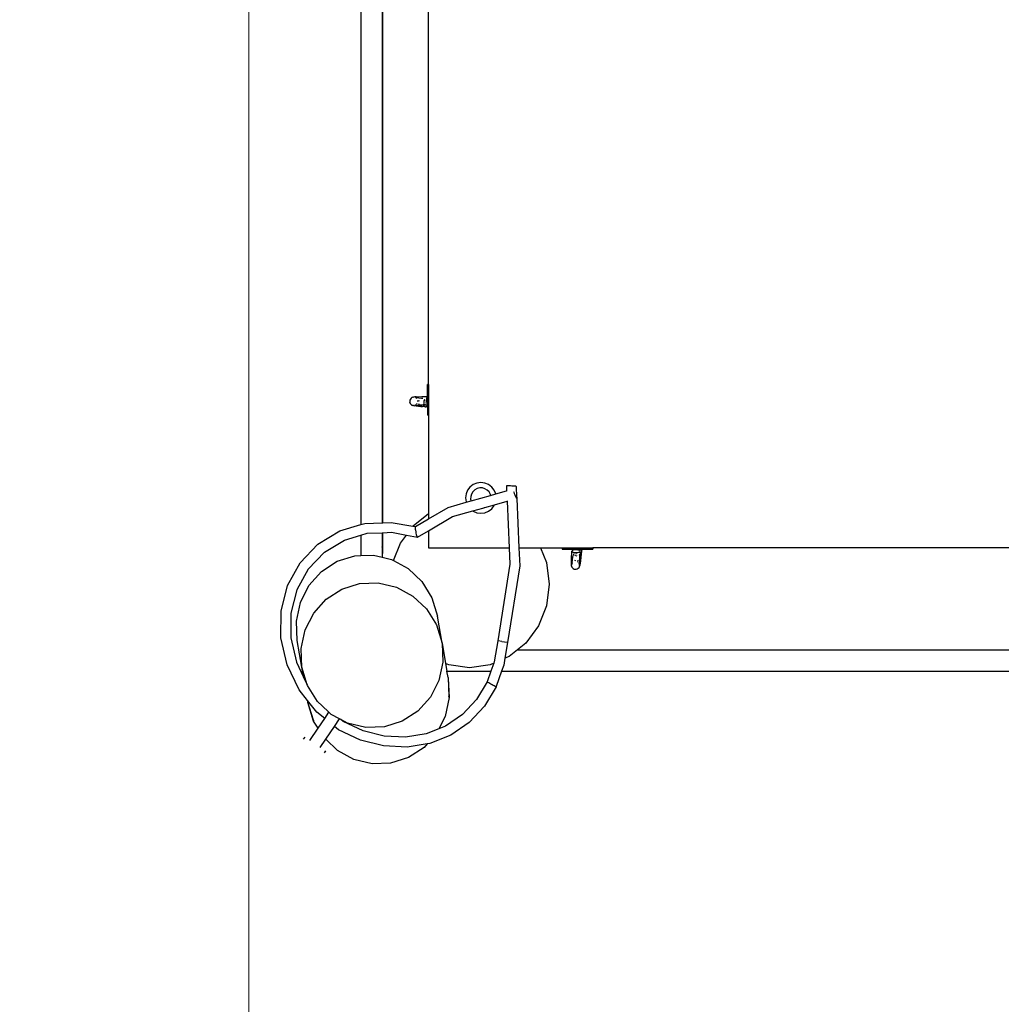
# Model space of a CAD drawing. Units: inches. Extents: x -5427 to -219, y -738 to 4318.
# Drawn here: x -3961 to -3599, y 1419 to 1782 of the extents above; entities that cross this region are included whole.
import ezdxf

# ---------------------------------------------------------------- set-up
doc = ezdxf.new("R2010")
doc.units = ezdxf.units.IN
doc.header["$MEASUREMENT"] = 0
doc.layers.add('Зона безопасности', color=7, linetype='Continuous', lineweight=35, true_color=0x00a0e3)
doc.layers.add('Размеры', color=1, linetype='Continuous', lineweight=5)
doc.dimstyles.new('размеры Маф', dxfattribs={"dimtxt": 150, "dimasz": 50, "dimexe": 50, "dimexo": 0.0625, "dimgap": 0.09, "dimtad": 1, "dimdec": 0, "dimzin": 0, "dimdsep": 46, "dimtxsty": 'Standard', "dimblk": 'ARCHTICK', "dimcen": 0.09, "dimdle": 50, "dimclrd": 256, "dimclre": 256, "dimclrt": 256, "dimadec": 0, "dimazin": 0, "dimtfac": 1, "dimtdec": 0, "dimtix": 1, "dimtofl": 0, "dimtmove": 0, "dimatfit": 3, "dimfxl": 1, "dimtolj": 1, "dimtzin": 0, "dimlwd": -1, "dimlwe": -1, "dimarcsym": 1})

# ---------------------------------------------------------------- blocks, each defined once
blk = doc.blocks.new('_ArchTick')
at = {"color": 0, "linetype": 'ByBlock', "const_width": 0.15}
blk.add_lwpolyline([(-0.5, -0.5), (0.5, 0.5)], dxfattribs=at)
blk = doc.blocks.new('*D12')
at = {"layer": 'Defpoints', "color": 0, "transparency": 16777216}
for p in [(-5376.5, 2143.72), (-1106.14, 2143.72), (-1106.14, -687.54)]:
    blk.add_point(p, dxfattribs=at)
at = {"layer": 'Размеры', "transparency": 16777216}
for p, q in [((-5376.5, 2143.66), (-5376.5, -737.54)), ((-1106.14, 2143.66), (-1106.14, -737.54)), ((-5426.5, -687.54), (-1056.14, -687.54))]:
    blk.add_line(p, q, dxfattribs=at)
at = {"layer": 'Размеры', "transparency": 16777216, "xscale": 50, "yscale": 50, "zscale": 50, "rotation": 180}
blk.add_blockref('_ArchTick', (-5376.5, -687.54), dxfattribs=at)
at = {"layer": 'Размеры', "transparency": 16777216, "xscale": 50, "yscale": 50, "zscale": 50}
blk.add_blockref('_ArchTick', (-1106.14, -687.54), dxfattribs=at)
at = {"layer": 'Размеры', "transparency": 16777216, "insert": (-3241.32, -612.45), "char_height": 150, "attachment_point": 5}
blk.add_mtext('\\A1;4270', dxfattribs=at)
blk = doc.blocks.new('*D14')
at = {"layer": 'Defpoints', "color": 0, "transparency": 16777216}
for p in [(-3876.65, 2727.02), (-2605.65, 2727.02), (-2605.65, 814.13)]:
    blk.add_point(p, dxfattribs=at)
at = {"layer": 'Размеры', "transparency": 16777216}
for p, q in [((-3876.65, 2726.96), (-3876.65, 764.13)), ((-2605.65, 2726.96), (-2605.65, 764.13)), ((-3926.65, 814.13), (-2555.65, 814.13))]:
    blk.add_line(p, q, dxfattribs=at)
at = {"layer": 'Размеры', "transparency": 16777216, "xscale": 50, "yscale": 50, "zscale": 50, "rotation": 180}
blk.add_blockref('_ArchTick', (-3876.65, 814.13), dxfattribs=at)
at = {"layer": 'Размеры', "transparency": 16777216, "xscale": 50, "yscale": 50, "zscale": 50}
blk.add_blockref('_ArchTick', (-2605.65, 814.13), dxfattribs=at)
at = {"layer": 'Размеры', "transparency": 16777216, "insert": (-3241.15, 889.22), "char_height": 150, "attachment_point": 5}
blk.add_mtext('\\A1;1271', dxfattribs=at)

msp = doc.modelspace()

# ---------------------------------------------------------------- linework, layer by layer
for p, q in [((-3835.34, 2129.52), (-3835.34, 1596.17)), ((-3827.46, 1822.89), (-3827.47, 1596.86)), ((-3827.21, 1596.87), (-3827.21, 1822.89)), ((-3810.36, 1647.88), (-3810.36, 1806.68)), ((-3810.36, 1647.88), (-3810.73, 1647.88)), ((-3810.73, 1643.36), (-3810.73, 1647.88)), ((-3810.36, 1647.88), (-3810.36, 1636.53)), ((-3817.24, 1642.1), (-3817.3, 1641.71)), ((-3817.3, 1641.71), (-3817.27, 1641.32)), ((-3817.25, 1641.23), (-3817.27, 1641.32)), ((-3817.25, 1641.23), (-3817.12, 1640.87)), ((-3817.08, 1642.46), (-3817.24, 1642.1)), ((-3817.12, 1640.87), (-3816.89, 1640.54)), ((-3816.83, 1642.76), (-3817.08, 1642.46)), ((-3816.52, 1642.99), (-3816.83, 1642.76)), ((-3816.15, 1643.13), (-3816.52, 1642.99)), ((-3816.15, 1643.13), (-3815.86, 1643.19)), ((-3815.48, 1643.23), (-3815.86, 1643.19)), ((-3815.48, 1643.23), (-3815.27, 1643.25)), ((-3814.9, 1643.28), (-3815.27, 1643.25)), ((-3815.02, 1642.86), (-3815.15, 1642.92)), ((-3814.75, 1642.64), (-3815.02, 1642.86)), ((-3814.83, 1642.91), (-3814.98, 1642.93)), ((-3814.9, 1643.28), (-3814.03, 1643.32)), ((-3813.95, 1642.8), (-3814.83, 1642.91)), ((-3814.34, 1641.6), (-3814.37, 1641.91)), ((-3814.35, 1641.51), (-3814.34, 1641.6)), ((-3814.05, 1641.6), (-3814.06, 1641.52)), ((-3813.93, 1641.91), (-3814.05, 1641.6)), ((-3814.03, 1643.32), (-3812.89, 1643.35)), ((-3812.8, 1642.69), (-3813.95, 1642.8)), ((-3812.8, 1642.69), (-3813.01, 1642.66)), ((-3812.89, 1643.35), (-3811.48, 1643.37)), ((-3812.65, 1642.67), (-3812.8, 1642.69)), ((-3812.46, 1642.67), (-3812.65, 1642.67)), ((-3812.25, 1641.43), (-3812.28, 1641.16)), ((-3812.14, 1641.83), (-3812.22, 1641.54)), ((-3812.09, 1641.93), (-3812.14, 1641.83)), ((-3811.92, 1642.24), (-3812.01, 1642.32)), ((-3811.99, 1642.14), (-3812, 1642.11)), ((-3811.92, 1642.24), (-3811.99, 1642.14)), ((-3811.85, 1642.32), (-3811.92, 1642.24)), ((-3811.87, 1642.14), (-3811.92, 1642.24)), ((-3811.74, 1641.92), (-3811.74, 1641.94)), ((-3811.62, 1641.55), (-3811.74, 1641.92)), ((-3811.62, 1641.54), (-3811.62, 1641.55)), ((-3811.6, 1641.17), (-3811.6, 1641.29)), ((-3811.48, 1643.37), (-3810.73, 1643.36)), ((-3811.14, 1642.33), (-3811.15, 1641.94)), ((-3811.15, 1641.94), (-3811.12, 1641.55)), ((-3811.12, 1642.52), (-3811.14, 1642.33)), ((-3811.11, 1642.57), (-3811.12, 1642.52)), ((-3810.94, 1642.39), (-3811.12, 1642.52)), ((-3811.12, 1641.55), (-3811.06, 1641.18)), ((-3811.1, 1642.68), (-3811.11, 1642.57)), ((-3810.73, 1642.54), (-3811.11, 1642.57)), ((-3811.02, 1642.98), (-3811.1, 1642.68)), ((-3811.06, 1641.18), (-3810.98, 1640.85)), ((-3810.92, 1643.21), (-3811.02, 1642.98)), ((-3810.98, 1640.85), (-3810.86, 1640.59)), ((-3810.78, 1642.15), (-3810.94, 1642.39)), ((-3810.8, 1643.34), (-3810.92, 1643.21)), ((-3810.73, 1643.35), (-3810.8, 1643.34)), ((-3810.73, 1642.05), (-3810.78, 1642.15)), ((-3810.73, 1643.36), (-3810.73, 1643.35)), ((-3810.73, 1643.35), (-3810.73, 1642.54)), ((-3810.73, 1642.54), (-3810.73, 1642.05)), ((-3810.73, 1640.74), (-3810.73, 1642.05)), ((-3816.89, 1640.54), (-3816.6, 1640.29)), ((-3816.6, 1640.29), (-3816.24, 1640.13)), ((-3815.92, 1640.04), (-3816.24, 1640.13)), ((-3815.92, 1640.04), (-3815.55, 1639.98)), ((-3815.59, 1640.21), (-3815.36, 1640.23)), ((-3814.94, 1639.88), (-3815.55, 1639.98)), ((-3815.49, 1640.18), (-3815.21, 1640.24)), ((-3815.49, 1640.18), (-3815.36, 1640.23)), ((-3815.36, 1640.23), (-3815.13, 1640.32)), ((-3815.36, 1640.23), (-3815.21, 1640.24)), ((-3815.21, 1640.24), (-3815.01, 1640.26)), ((-3815.13, 1640.32), (-3815.09, 1640.34)), ((-3815.01, 1640.26), (-3814.14, 1640.3)), ((-3815.01, 1640.26), (-3814.64, 1640.3)), ((-3814.06, 1639.78), (-3814.94, 1639.88)), ((-3814.82, 1640.54), (-3814.81, 1640.55)), ((-3814.81, 1640.55), (-3814.6, 1640.8)), ((-3814.14, 1640.3), (-3813.88, 1640.31)), ((-3814.08, 1640.81), (-3814, 1640.56)), ((-3812.9, 1639.67), (-3814.06, 1639.78)), ((-3813.88, 1640.31), (-3812.99, 1640.33)), ((-3813.88, 1640.31), (-3813.78, 1640.13)), ((-3813.78, 1640.13), (-3813.64, 1640)), ((-3813.34, 1639.79), (-3813.23, 1639.73)), ((-3813.23, 1639.73), (-3812.9, 1639.67)), ((-3812.99, 1640.33), (-3812.22, 1640.34)), ((-3812.9, 1639.67), (-3812.58, 1639.72)), ((-3811.51, 1639.57), (-3812.9, 1639.67)), ((-3812.58, 1639.72), (-3812.27, 1639.86)), ((-3812.29, 1640.84), (-3812.28, 1640.68)), ((-3812.28, 1640.68), (-3812.23, 1640.41)), ((-3812.27, 1639.86), (-3812.1, 1640.02)), ((-3812.22, 1640.34), (-3812.21, 1640.32)), ((-3812.22, 1640.34), (-3811.84, 1640.34)), ((-3812.21, 1640.32), (-3812.1, 1640.02)), ((-3812.1, 1640.02), (-3812, 1640.1)), ((-3812, 1640.1), (-3811.84, 1640.34)), ((-3811.84, 1640.34), (-3811.59, 1640.34)), ((-3811.79, 1640.41), (-3811.65, 1640.77)), ((-3811.78, 1639.66), (-3811.73, 1639.62)), ((-3811.73, 1639.62), (-3811.51, 1639.57)), ((-3811.65, 1640.77), (-3811.64, 1640.84)), ((-3811.59, 1640.34), (-3810.73, 1640.35)), ((-3811.51, 1639.57), (-3811.29, 1639.63)), ((-3810.73, 1639.5), (-3811.51, 1639.57)), ((-3811.29, 1639.63), (-3811.07, 1639.78)), ((-3811.07, 1639.78), (-3810.88, 1640.02)), ((-3810.88, 1640.02), (-3810.73, 1640.33)), ((-3810.86, 1640.59), (-3810.74, 1640.42)), ((-3810.73, 1640.74), (-3810.74, 1640.42)), ((-3810.74, 1640.42), (-3810.73, 1640.35)), ((-3810.73, 1640.35), (-3810.73, 1640.33)), ((-3810.73, 1639.5), (-3810.73, 1640.33)), ((-3810.73, 1639.5), (-3810.73, 1636.53)), ((-3810.36, 1636.53), (-3810.73, 1636.53)), ((-3810.36, 1636.53), (-3810.36, 1600.27)), ((-3795.99, 1608.87), (-3796.56, 1607.5)), ((-3795.09, 1610.04), (-3795.99, 1608.87)), ((-3793.91, 1610.94), (-3795.09, 1610.04)), ((-3794.05, 1608.31), (-3794.56, 1607.46)), ((-3793.34, 1608.99), (-3794.05, 1608.31)), ((-3792.55, 1611.51), (-3793.91, 1610.94)), ((-3792.48, 1609.47), (-3793.34, 1608.99)), ((-3791.08, 1611.7), (-3792.55, 1611.51)), ((-3791.52, 1609.71), (-3792.48, 1609.47)), ((-3790.53, 1609.69), (-3791.52, 1609.71)), ((-3789.61, 1611.51), (-3791.08, 1611.7)), ((-3789.58, 1609.42), (-3790.53, 1609.69)), ((-3788.24, 1610.94), (-3789.61, 1611.51)), ((-3788.74, 1608.91), (-3789.58, 1609.42)), ((-3788.05, 1608.2), (-3788.74, 1608.91)), ((-3787.07, 1610.04), (-3788.24, 1610.94)), ((-3787.58, 1607.33), (-3788.05, 1608.2)), ((-3786.17, 1608.87), (-3787.07, 1610.04)), ((-3785.6, 1607.5), (-3786.17, 1608.87)), ((-3785.6, 1607.5), (-3781.6, 1608.62)), ((-3781.56, 1610.45), (-3781.68, 1610.44)), ((-3781.68, 1610.44), (-3781.6, 1608.62)), ((-3781.6, 1608.62), (-3781.59, 1608.55)), ((-3781.33, 1610.45), (-3781.56, 1610.45)), ((-3781, 1610.45), (-3781.33, 1610.45)), ((-3780.59, 1610.44), (-3781, 1610.45)), ((-3780.13, 1610.42), (-3780.59, 1610.44)), ((-3779.66, 1610.4), (-3780.13, 1610.42)), ((-3779.19, 1610.37), (-3779.66, 1610.4)), ((-3778.78, 1610.34), (-3779.19, 1610.37)), ((-3779, 1608.4), (-3778.91, 1608.09)), ((-3778.44, 1610.31), (-3778.78, 1610.34)), ((-3778.19, 1610.29), (-3778.44, 1610.31)), ((-3778.06, 1610.26), (-3778.19, 1610.29)), ((-3778.06, 1610.24), (-3778.06, 1610.26)), ((-3778.06, 1610.24), (-3777.88, 1606.34)), ((-3796.56, 1607.5), (-3796.75, 1606.03)), ((-3796.75, 1606.03), (-3796.56, 1604.56)), ((-3796.56, 1604.56), (-3796.5, 1604.42)), ((-3796.5, 1604.42), (-3794.7, 1604.93)), ((-3794.83, 1606.52), (-3794.85, 1605.53)), ((-3794.85, 1605.53), (-3794.7, 1604.93)), ((-3794.56, 1607.46), (-3794.83, 1606.52)), ((-3794.7, 1604.93), (-3787.48, 1606.96)), ((-3787.48, 1606.96), (-3787.58, 1607.33)), ((-3787.48, 1606.96), (-3785.6, 1607.5)), ((-3786.04, 1603.49), (-3781.42, 1604.79)), ((-3781.43, 1604.96), (-3781.42, 1604.79)), ((-3781.42, 1604.79), (-3780.63, 1587.56)), ((-3778.91, 1608.09), (-3778.75, 1607.63)), ((-3778.75, 1607.63), (-3778.58, 1607.18)), ((-3778.58, 1607.18), (-3778.4, 1606.74)), ((-3778.4, 1606.74), (-3778.23, 1606.37)), ((-3778.23, 1606.37), (-3778.08, 1606.07)), ((-3778.08, 1606.07), (-3777.99, 1605.93)), ((-3777.99, 1605.92), (-3777.99, 1605.93)), ((-3777.96, 1605.87), (-3777.99, 1605.92)), ((-3777.86, 1606.25), (-3777.88, 1606.34)), ((-3777.82, 1605.99), (-3777.86, 1606.25)), ((-3777.86, 1606.25), (-3777.86, 1605.9)), ((-3777.86, 1605.8), (-3777.82, 1605.83)), ((-3777.86, 1605.8), (-3777.03, 1587.56)), ((-3777.82, 1605.83), (-3777.82, 1605.99)), ((-3810.36, 1598.32), (-3803.18, 1602.54)), ((-3803.18, 1602.54), (-3796.5, 1604.42)), ((-3801.52, 1599.13), (-3794.06, 1601.23)), ((-3794.06, 1601.23), (-3790.41, 1602.26)), ((-3794.06, 1601.23), (-3793.91, 1601.12)), ((-3793.91, 1601.12), (-3792.55, 1600.55)), ((-3790.41, 1602.26), (-3789.63, 1602.48)), ((-3790.41, 1602.26), (-3789.71, 1602.43)), ((-3789.71, 1602.43), (-3789.63, 1602.48)), ((-3789.63, 1602.48), (-3786.04, 1603.49)), ((-3789.61, 1600.55), (-3788.24, 1601.12)), ((-3788.24, 1601.12), (-3787.07, 1602.02)), ((-3787.07, 1602.02), (-3786.17, 1603.19)), ((-3786.17, 1603.19), (-3786.04, 1603.49)), ((-3816.04, 1595.69), (-3810.36, 1600.27)), ((-3815.23, 1595.45), (-3810.36, 1598.32)), ((-3810.36, 1600.27), (-3810.36, 1598.32)), ((-3810.36, 1593.93), (-3801.52, 1599.13)), ((-3792.55, 1600.55), (-3791.08, 1600.36)), ((-3791.08, 1600.36), (-3789.61, 1600.55)), ((-3851.19, 1588.94), (-3843.09, 1593.87)), ((-3843.09, 1593.87), (-3835.34, 1596.17)), ((-3835.34, 1596.17), (-3833.89, 1596.61)), ((-3833.89, 1596.61), (-3827.47, 1596.86)), ((-3827.47, 1596.86), (-3827.21, 1596.87)), ((-3827.47, 1596.86), (-3827.47, 1596.82)), ((-3827.21, 1596.87), (-3824.11, 1596.99)), ((-3827.21, 1596.83), (-3827.21, 1596.87)), ((-3824.11, 1596.99), (-3816.11, 1595.6)), ((-3816.11, 1595.6), (-3816.04, 1595.69)), ((-3816.11, 1595.6), (-3815.23, 1595.45)), ((-3815.28, 1595.41), (-3815.3, 1595.23)), ((-3815.3, 1595.23), (-3815.3, 1594.93)), ((-3815.3, 1594.93), (-3815.26, 1594.54)), ((-3815.23, 1595.45), (-3815.28, 1595.41)), ((-3815.26, 1594.54), (-3815.2, 1594.07)), ((-3815.2, 1594.07), (-3815.11, 1593.56)), ((-3814.47, 1591.51), (-3810.36, 1593.93)), ((-3810.36, 1593.93), (-3810.36, 1587.56)), ((-3848.78, 1585.98), (-3841.39, 1590.48)), ((-3841.39, 1590.48), (-3835.34, 1592.28)), ((-3835.34, 1592.28), (-3833, 1592.97)), ((-3835.34, 1592.28), (-3835.34, 1584.79)), ((-3833, 1592.97), (-3827.47, 1593.19)), ((-3827.47, 1593.19), (-3827.21, 1593.2)), ((-3827.47, 1593.19), (-3827.47, 1587.82)), ((-3827.21, 1593.2), (-3824.07, 1593.33)), ((-3827.21, 1588.47), (-3827.21, 1593.2)), ((-3824.07, 1593.33), (-3818.54, 1592.28)), ((-3820.71, 1589.32), (-3818.54, 1592.28)), ((-3818.54, 1592.28), (-3814.47, 1591.51)), ((-3815.11, 1593.56), (-3815, 1593.05)), ((-3815, 1593.05), (-3814.88, 1592.57)), ((-3814.88, 1592.57), (-3814.76, 1592.15)), ((-3814.76, 1592.15), (-3814.65, 1591.82)), ((-3814.65, 1591.82), (-3814.55, 1591.6)), ((-3814.55, 1591.6), (-3814.47, 1591.51)), ((-3851.19, 1588.94), (-3857.75, 1582.07)), ((-3827.47, 1587.82), (-3827.21, 1588.47)), ((-3827.47, 1587.82), (-3827.47, 1584.18)), ((-3827.21, 1585.52), (-3827.21, 1588.47)), ((-3823.24, 1582.93), (-3820.71, 1589.32)), ((-3810.36, 1587.56), (-3780.63, 1587.56)), ((-3780.63, 1587.56), (-3780.36, 1581.57)), ((-3777.03, 1587.56), (-3776.72, 1581.02)), ((-3777.03, 1587.56), (-3769.07, 1587.56)), ((-3769.07, 1587.56), (-3766.92, 1582.15)), ((-3769.07, 1587.56), (-3761.16, 1587.56)), ((-3761.16, 1587.56), (-3761.16, 1587.18)), ((-3761.16, 1587.56), (-3749.82, 1587.56)), ((-3761.16, 1587.18), (-3756.95, 1587.18)), ((-3757.41, 1586.52), (-3757.49, 1586.38)), ((-3757.24, 1586.64), (-3757.41, 1586.52)), ((-3757, 1586.73), (-3757.24, 1586.64)), ((-3756.95, 1587.18), (-3757, 1586.73)), ((-3756.99, 1586.74), (-3757, 1586.73)), ((-3756.66, 1586.82), (-3756.99, 1586.74)), ((-3756.36, 1587.18), (-3756.95, 1587.18)), ((-3756.29, 1586.86), (-3756.66, 1586.82)), ((-3756.36, 1587.18), (-3756.24, 1587.16)), ((-3755.89, 1586.87), (-3756.29, 1586.86)), ((-3756.24, 1587.16), (-3756.07, 1587.18)), ((-3754.25, 1587.18), (-3756.07, 1587.18)), ((-3755.5, 1586.85), (-3755.89, 1586.87)), ((-3755.5, 1587.08), (-3755.38, 1587.07)), ((-3755.15, 1586.79), (-3755.5, 1586.85)), ((-3755.38, 1587.07), (-3755.11, 1587.05)), ((-3754.85, 1586.7), (-3755.15, 1586.79)), ((-3754.63, 1586.59), (-3754.85, 1586.7)), ((-3754.5, 1586.46), (-3754.63, 1586.59)), ((-3754.47, 1586.33), (-3754.5, 1586.46)), ((-3754.41, 1587.03), (-3754.32, 1587.03)), ((-3754.32, 1587.03), (-3754.09, 1587.03)), ((-3754.14, 1587.16), (-3754.25, 1587.18)), ((-3754.25, 1587.18), (-3753.91, 1587.18)), ((-3753.98, 1587.12), (-3754.14, 1587.16)), ((-3753.91, 1587.08), (-3754.12, 1585.42)), ((-3754.09, 1587.03), (-3753.99, 1587.05)), ((-3753.91, 1587.08), (-3753.98, 1587.12)), ((-3753.91, 1587.18), (-3753.91, 1587.08)), ((-3753.91, 1587.18), (-3749.82, 1587.18)), ((-3749.82, 1587.56), (-3749.82, 1587.18)), ((-3591.01, 1587.56), (-3749.82, 1587.56)), ((-3854.74, 1579.74), (-3848.78, 1585.98)), ((-3844.09, 1582.64), (-3837.55, 1584.71)), ((-3837.55, 1584.71), (-3835.34, 1584.79)), ((-3835.34, 1584.79), (-3830.7, 1584.95)), ((-3830.7, 1584.95), (-3827.47, 1584.18)), ((-3827.47, 1584.18), (-3824, 1583.35)), ((-3824, 1583.35), (-3823.24, 1582.93)), ((-3823.24, 1582.93), (-3817.91, 1580.02)), ((-3757.69, 1582.16), (-3757.66, 1583.02)), ((-3757.66, 1583.02), (-3757.61, 1584.17)), ((-3757.61, 1584.17), (-3757.53, 1585.57)), ((-3757.53, 1585.57), (-3757.49, 1586.38)), ((-3757.49, 1586.38), (-3757.46, 1586.25)), ((-3757.39, 1583.1), (-3757.49, 1582.22)), ((-3757.46, 1586.25), (-3757.33, 1586.12)), ((-3757.27, 1584.25), (-3757.39, 1583.1)), ((-3757.33, 1586.12), (-3757.11, 1586.01)), ((-3757.22, 1584.76), (-3757.27, 1584.25)), ((-3757.19, 1584.57), (-3757.27, 1584.25)), ((-3757.27, 1584.25), (-3757.24, 1583.93)), ((-3757.24, 1583.93), (-3757.21, 1583.86)), ((-3757.17, 1584.62), (-3757.19, 1584.57)), ((-3757.11, 1586.01), (-3757.09, 1586.01)), ((-3757.09, 1586.01), (-3757.1, 1585.96)), ((-3757.09, 1586.01), (-3757, 1585.98)), ((-3757.07, 1585.9), (-3757.08, 1585.86)), ((-3757, 1585.98), (-3757.07, 1585.9)), ((-3757, 1585.98), (-3756.81, 1585.92)), ((-3757, 1585.31), (-3756.95, 1585.24)), ((-3756.95, 1585.24), (-3756.84, 1585.15)), ((-3756.85, 1585.03), (-3756.94, 1584.94)), ((-3756.81, 1585.92), (-3756.45, 1585.87)), ((-3756.58, 1583.11), (-3756.23, 1582.96)), ((-3756.49, 1584.92), (-3756.42, 1584.88)), ((-3756.44, 1585.28), (-3756.48, 1585.26)), ((-3756.45, 1585.87), (-3756.06, 1585.84)), ((-3756.34, 1585.31), (-3756.44, 1585.28)), ((-3756.42, 1584.88), (-3756.24, 1584.82)), ((-3756.23, 1582.96), (-3756.2, 1582.95)), ((-3756.06, 1585.84), (-3755.67, 1585.85)), ((-3755.99, 1584.75), (-3755.72, 1584.7)), ((-3755.69, 1585.39), (-3755.8, 1585.39)), ((-3755.67, 1585.85), (-3755.3, 1585.9)), ((-3755.44, 1582.9), (-3755.11, 1582.99)), ((-3755.3, 1585.9), (-3754.97, 1585.97)), ((-3754.97, 1585.97), (-3754.71, 1586.07)), ((-3754.86, 1583.12), (-3754.75, 1583.17)), ((-3754.63, 1584.95), (-3754.83, 1585.09)), ((-3754.78, 1584.79), (-3754.65, 1584.83)), ((-3754.75, 1583.17), (-3754.62, 1583.3)), ((-3754.71, 1586.07), (-3754.65, 1586.12)), ((-3754.67, 1581.93), (-3754.64, 1582.8)), ((-3754.65, 1586.12), (-3754.54, 1586.2)), ((-3754.53, 1586.06), (-3754.65, 1586.12)), ((-3754.64, 1582.8), (-3754.62, 1583.3)), ((-3754.55, 1584.83), (-3754.63, 1584.95)), ((-3754.62, 1583.3), (-3754.59, 1583.94)), ((-3754.62, 1583.3), (-3754.55, 1583.36)), ((-3754.59, 1583.94), (-3754.55, 1584.83)), ((-3754.48, 1586.02), (-3754.55, 1584.83)), ((-3754.41, 1584.67), (-3754.55, 1584.83)), ((-3754.54, 1586.2), (-3754.47, 1586.33)), ((-3754.48, 1586.02), (-3754.53, 1586.06)), ((-3754.48, 1586.02), (-3754.47, 1586.33)), ((-3754.3, 1585.86), (-3754.48, 1586.02)), ((-3754.37, 1582.87), (-3754.47, 1582)), ((-3754.28, 1584.35), (-3754.41, 1584.67)), ((-3754.38, 1584.98), (-3754.34, 1585.01)), ((-3754.25, 1584.03), (-3754.37, 1582.87)), ((-3754.36, 1583.65), (-3754.32, 1583.71)), ((-3754.34, 1585.01), (-3754.18, 1585.2)), ((-3754.32, 1583.71), (-3754.25, 1584.03)), ((-3754.16, 1585.64), (-3754.3, 1585.86)), ((-3754.25, 1584.03), (-3754.28, 1584.35)), ((-3754.12, 1585.42), (-3754.25, 1584.03)), ((-3754.18, 1585.2), (-3754.12, 1585.42)), ((-3754.12, 1585.42), (-3754.16, 1585.64)), ((-3862.34, 1573.71), (-3857.75, 1582.07)), ((-3854.74, 1579.74), (-3858.91, 1572.11)), ((-3849.86, 1578.88), (-3844.09, 1582.64)), ((-3817.91, 1580.02), (-3812.84, 1575.17)), ((-3780.36, 1581.57), (-3784.84, 1553.38)), ((-3776.72, 1581.02), (-3781.21, 1552.77)), ((-3766.92, 1582.15), (-3765.92, 1574.21)), ((-3757.69, 1581.58), (-3757.69, 1582.16)), ((-3757.68, 1581.29), (-3757.69, 1581.58)), ((-3757.68, 1581.29), (-3757.67, 1581.19)), ((-3757.65, 1580.9), (-3757.67, 1581.19)), ((-3757.65, 1580.9), (-3757.53, 1580.53)), ((-3757.57, 1581.62), (-3757.64, 1581.3)), ((-3757.56, 1581.68), (-3757.57, 1581.62)), ((-3757.49, 1582.22), (-3757.56, 1581.68)), ((-3757.38, 1582.03), (-3757.56, 1581.68)), ((-3757.53, 1580.53), (-3757.31, 1580.21)), ((-3757.29, 1582.12), (-3757.38, 1582.03)), ((-3757.31, 1580.21), (-3757.02, 1579.95)), ((-3757.02, 1579.95), (-3756.67, 1579.78)), ((-3756.67, 1579.78), (-3756.28, 1579.7)), ((-3756.28, 1579.7), (-3755.89, 1579.72)), ((-3755.89, 1579.72), (-3755.51, 1579.84)), ((-3755.51, 1579.84), (-3755.47, 1579.85)), ((-3755.47, 1579.85), (-3755.14, 1580.06)), ((-3755.32, 1582.4), (-3755.46, 1582.47)), ((-3755.15, 1582.25), (-3755.32, 1582.4)), ((-3755.14, 1580.06), (-3754.88, 1580.35)), ((-3754.81, 1581.82), (-3754.91, 1581.97)), ((-3754.88, 1580.35), (-3754.7, 1580.7)), ((-3754.68, 1581.45), (-3754.81, 1581.82)), ((-3754.68, 1581.45), (-3754.7, 1581.73)), ((-3754.7, 1580.7), (-3754.62, 1581.08)), ((-3754.68, 1581.45), (-3754.67, 1581.93)), ((-3754.68, 1581.36), (-3754.68, 1581.45)), ((-3754.68, 1581.35), (-3754.68, 1581.36)), ((-3754.66, 1581.06), (-3754.68, 1581.35)), ((-3754.56, 1581.39), (-3754.62, 1581.08)), ((-3754.47, 1582), (-3754.56, 1581.39)), ((-3854.48, 1573.7), (-3849.86, 1578.88)), ((-3864.73, 1564.3), (-3862.34, 1573.71)), ((-3858.91, 1572.11), (-3861.11, 1563.51)), ((-3857.63, 1567.44), (-3854.48, 1573.7)), ((-3848.09, 1568.64), (-3842.31, 1572.35)), ((-3842.31, 1572.35), (-3835.77, 1574.41)), ((-3835.77, 1574.41), (-3828.93, 1574.66)), ((-3828.93, 1574.66), (-3822.23, 1573.1)), ((-3822.23, 1573.1), (-3816.16, 1569.84)), ((-3812.84, 1575.17), (-3809.14, 1569.15)), ((-3765.92, 1574.21), (-3766.92, 1566.27)), ((-3852.72, 1563.52), (-3848.09, 1568.64)), ((-3816.16, 1569.84), (-3811.1, 1565.09)), ((-3809.14, 1569.15), (-3807.07, 1562.37)), ((-3859.1, 1560.52), (-3857.63, 1567.44)), ((-3811.1, 1565.09), (-3807.42, 1559.17)), ((-3766.92, 1566.27), (-3769.86, 1558.87)), ((-3864.8, 1554.38), (-3864.73, 1564.3)), ((-3861.11, 1563.51), (-3861.17, 1554.43)), ((-3855.89, 1557.35), (-3852.72, 1563.52)), ((-3805.36, 1552.5), (-3807.07, 1562.37)), ((-3858.78, 1553.43), (-3859.1, 1560.52)), ((-3857.37, 1550.54), (-3855.89, 1557.35)), ((-3807.42, 1559.17), (-3805.36, 1552.5)), ((-3769.86, 1558.87), (-3774.53, 1552.5)), ((-3862.53, 1544.51), (-3864.8, 1554.38)), ((-3861.17, 1554.43), (-3859.09, 1545.4)), ((-3857.07, 1543.56), (-3858.78, 1553.43)), ((-3857.07, 1543.56), (-3857.37, 1550.54)), ((-3805.36, 1552.5), (-3805.06, 1545.52)), ((-3805.36, 1552.5), (-3804.06, 1544.94)), ((-3784.84, 1553.38), (-3786.14, 1545.55)), ((-3784.73, 1553.36), (-3784.84, 1553.38)), ((-3783.3, 1553.12), (-3784.73, 1553.36)), ((-3783.3, 1553.12), (-3781.35, 1552.8)), ((-3781.21, 1552.77), (-3782.19, 1546.91)), ((-3781.21, 1552.77), (-3781.35, 1552.8)), ((-3774.53, 1552.5), (-3777.61, 1550.01)), ((-3782.19, 1546.91), (-3782.59, 1544.39)), ((-3780.61, 1547.6), (-3782.19, 1546.91)), ((-3777.61, 1550.01), (-3780.61, 1547.6)), ((-3777.61, 1550.01), (-3553.56, 1550.01)), ((-3858.05, 1535.26), (-3862.53, 1544.51)), ((-3859.09, 1545.4), (-3856.45, 1539.93)), ((-3856.45, 1539.93), (-3857.07, 1543.56)), ((-3855.08, 1537.11), (-3857.07, 1543.56)), ((-3805.06, 1545.52), (-3806.55, 1538.71)), ((-3802.89, 1544.44), (-3804.06, 1544.94)), ((-3804.06, 1544.94), (-3803.57, 1542.14)), ((-3795.29, 1543.43), (-3802.89, 1544.44)), ((-3787.69, 1544.51), (-3795.29, 1543.43)), ((-3786.3, 1545.11), (-3787.69, 1544.51)), ((-3786.3, 1545.11), (-3787.37, 1542.14)), ((-3786.14, 1545.55), (-3786.3, 1545.11)), ((-3782.59, 1544.39), (-3783.41, 1542.14)), ((-3856.45, 1539.93), (-3855.08, 1537.11)), ((-3803.57, 1542.14), (-3787.37, 1542.14)), ((-3803.18, 1539.84), (-3803.57, 1542.14)), ((-3803.18, 1539.84), (-3803.11, 1539.48)), ((-3803.18, 1539.84), (-3803.17, 1539.66)), ((-3803.17, 1539.66), (-3803.11, 1539.48)), ((-3803.17, 1539.66), (-3802.86, 1532.76)), ((-3803.11, 1539.48), (-3802.79, 1532.38)), ((-3787.37, 1542.14), (-3788.78, 1538.22)), ((-3783.41, 1542.14), (-3785.45, 1536.45)), ((-3783.41, 1542.14), (-3245.12, 1542.14)), ((-3855.01, 1536.89), (-3855.08, 1537.11)), ((-3851.33, 1530.98), (-3855.01, 1536.89)), ((-3806.55, 1538.71), (-3809.71, 1532.54)), ((-3788.78, 1538.22), (-3792.65, 1531.65)), ((-3785.47, 1536.42), (-3789.68, 1529.27)), ((-3788.68, 1538.13), (-3788.78, 1538.22)), ((-3788.48, 1537.99), (-3788.68, 1538.13)), ((-3788.18, 1537.8), (-3788.48, 1537.99)), ((-3787.81, 1537.58), (-3788.18, 1537.8)), ((-3787.39, 1537.35), (-3787.81, 1537.58)), ((-3786.95, 1537.11), (-3787.39, 1537.35)), ((-3786.53, 1536.89), (-3786.95, 1537.11)), ((-3786.14, 1536.7), (-3786.53, 1536.89)), ((-3785.82, 1536.55), (-3786.14, 1536.7)), ((-3785.59, 1536.46), (-3785.82, 1536.55)), ((-3785.47, 1536.42), (-3785.59, 1536.46)), ((-3785.45, 1536.45), (-3785.47, 1536.42)), ((-3858.03, 1535.21), (-3858.05, 1535.26)), ((-3854.96, 1531.35), (-3858.03, 1535.21)), ((-3809.71, 1532.54), (-3814.34, 1527.42)), ((-3802.79, 1532.38), (-3804.26, 1525.47)), ((-3802.79, 1532.38), (-3802.86, 1532.76)), ((-3854.96, 1531.33), (-3854.96, 1531.35)), ((-3854.89, 1530.91), (-3854.96, 1531.33)), ((-3851.6, 1527.08), (-3854.96, 1531.33)), ((-3854.89, 1530.91), (-3854.83, 1530.54)), ((-3854.83, 1530.73), (-3854.89, 1530.91)), ((-3854.83, 1530.54), (-3854.83, 1530.73)), ((-3852.81, 1524.13), (-3854.83, 1530.73)), ((-3852.75, 1523.76), (-3854.83, 1530.54)), ((-3849.58, 1529.32), (-3851.33, 1530.98)), ((-3847.11, 1527), (-3849.58, 1529.32)), ((-3792.65, 1531.65), (-3797.83, 1526.13)), ((-3789.68, 1529.27), (-3795.34, 1523.23)), ((-3848.66, 1524.69), (-3851.6, 1527.08)), ((-3851.09, 1521.07), (-3848.66, 1524.69)), ((-3848.66, 1524.69), (-3847.11, 1527)), ((-3846.28, 1526.22), (-3847.11, 1527)), ((-3843.22, 1524.58), (-3846.28, 1526.22)), ((-3814.34, 1527.42), (-3820.12, 1523.71)), ((-3804.26, 1525.47), (-3806.56, 1520.91)), ((-3797.83, 1526.13), (-3804.09, 1521.88)), ((-3854.12, 1516.58), (-3851.09, 1521.07)), ((-3852.81, 1524.13), (-3852.75, 1523.76)), ((-3851.09, 1521.07), (-3852.75, 1523.76)), ((-3848.3, 1517.02), (-3845.09, 1521.79)), ((-3845.09, 1521.79), (-3843.22, 1524.58)), ((-3843.56, 1520.54), (-3845.09, 1521.79)), ((-3842.67, 1524.28), (-3843.22, 1524.58)), ((-3841.85, 1523.62), (-3842.67, 1524.28)), ((-3840.2, 1522.96), (-3842.67, 1524.28)), ((-3834.52, 1520.16), (-3841.85, 1523.62)), ((-3833.51, 1521.4), (-3840.2, 1522.96)), ((-3826.66, 1521.66), (-3833.51, 1521.4)), ((-3820.12, 1523.71), (-3826.66, 1521.66)), ((-3804.09, 1521.88), (-3806.56, 1520.91)), ((-3795.34, 1523.23), (-3802.19, 1518.59)), ((-3856.04, 1517.81), (-3856.55, 1517.05)), ((-3835.44, 1516.71), (-3843.56, 1520.54)), ((-3826.73, 1518.2), (-3834.52, 1520.16)), ((-3818.84, 1517.83), (-3826.73, 1518.2)), ((-3811.2, 1519.07), (-3818.84, 1517.83)), ((-3806.56, 1520.91), (-3811.2, 1519.07)), ((-3802.19, 1518.59), (-3809.95, 1515.52)), ((-3850.32, 1514.02), (-3848.3, 1517.02)), ((-3843.98, 1512.89), (-3848.3, 1517.02)), ((-3826.92, 1514.57), (-3835.44, 1516.71)), ((-3818.31, 1514.16), (-3826.92, 1514.57)), ((-3810.82, 1515.38), (-3818.31, 1514.16)), ((-3812.03, 1514.02), (-3817.8, 1510.27)), ((-3810.82, 1515.38), (-3812.03, 1514.02)), ((-3809.95, 1515.52), (-3810.82, 1515.38)), ((-3848.39, 1512.79), (-3848.91, 1512.02)), ((-3837.89, 1509.56), (-3843.98, 1512.89)), ((-3817.8, 1510.27), (-3824.34, 1508.2)), ((-3831.19, 1507.96), (-3837.89, 1509.56)), ((-3824.34, 1508.2), (-3831.19, 1507.96))]:
    msp.add_line(p, q)
at = {"layer": 'Зона безопасности'}
msp.add_lwpolyline([(-5376.5, 2767.9), (-5376.5, 1519.54, 0.414214), (-3876.5, 19.54), (-2606.14, 19.54, 0.414214), (-1106.14, 1519.54), (-1106.14, 2767.9, 0.414214), (-2606.14, 4267.9), (-3876.5, 4267.9, 0.414214)], format="xyb", close=True, dxfattribs=at)

# ---------------------------------------------------------------- dimensions: what is measured, and where the dimension line sits
at = {"layer": 'Размеры'}
for base, p1, p2, picture, middle in [((-2605.65, 814.13), (-3876.65, 2727.02), (-2605.65, 2727.02), '*D14', (-3241.15, 889.22)), ((-1106.14, -687.54), (-5376.5, 2143.72), (-1106.14, 2143.72), '*D12', (-3241.32, -612.45))]:
    dim = msp.add_linear_dim(base=base, p1=p1, p2=p2, dimstyle='размеры Маф', dxfattribs=at)
    dim.commit()
    dim.dimension.update_dxf_attribs({"geometry": picture, "text_midpoint": middle})

doc.saveas('drawing.dxf')
